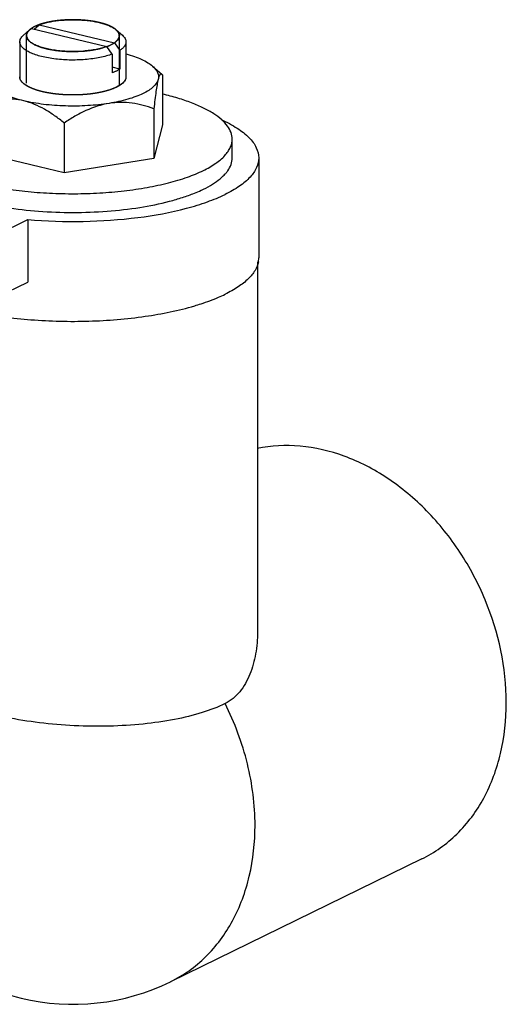
# Model space of a CAD drawing. Extents: x -903 to 382, y 129 to 437.
# Drawn here: x -506 to -469, y 239 to 313 of the extents above; entities that cross this region are included whole.
import ezdxf

# ---------------------------------------------------------------- set-up
doc = ezdxf.new("R2010")
doc.units = 0
doc.layers.add('02___PRT_ALL_AXES', color=7, linetype='Continuous')

msp = doc.modelspace()

# ---------------------------------------------------------------- linework, layer by layer
at = {"color": 0, "linetype": 'Continuous'}
for p, q in [((-504.586, 313.069), (-504.593, 313.066)), ((-504.148, 313.203), (-504.163, 313.199)), ((-503.652, 313.31), (-503.667, 313.307)), ((-503.109, 313.387), (-503.127, 313.385)), ((-502.537, 313.432), (-502.555, 313.431)), ((-501.951, 313.443), (-501.969, 313.444)), ((-501.368, 313.421), (-501.386, 313.423)), ((-500.803, 313.366), (-500.82, 313.369)), ((-500.273, 313.28), (-500.289, 313.283)), ((-499.793, 313.164), (-499.807, 313.168)), ((-499.377, 313.023), (-499.388, 313.028)), ((-505.301, 312.682), (-505.767, 312.275)), ((-505.541, 308.676), (-505.541, 312.247)), ((-505.296, 312.687), (-505.301, 312.682)), ((-505.166, 312.786), (-505.173, 312.781)), ((-499.035, 312.86), (-499.044, 312.865)), ((-498.781, 312.682), (-498.785, 312.685)), ((-498.781, 312.682), (-498.316, 312.275)), ((-498.541, 308.504), (-498.541, 312.247)), ((-505.528, 308.475), (-505.535, 308.48)), ((-498.316, 308.648), (-498.765, 308.361)), ((-505.004, 308.227), (-505.009, 308.229)), ((-504.329, 308.024), (-504.342, 308.027)), ((-503.546, 307.878), (-503.553, 307.879)), ((-502.681, 307.795), (-502.691, 307.796)), ((-501.785, 307.78), (-501.8, 307.78)), ((-500.079, 307.954), (-500.09, 307.951)), ((-499.352, 308.133), (-499.363, 308.13)), ((-509.13, 296.594), (-505.446, 298.393)), ((-505.446, 298.393), (-505.446, 293.695)), ((-488.132, 295.215), (-488.132, 267.348)), ((-509.13, 291.895), (-505.446, 293.695))]:
    msp.add_line(p, q, dxfattribs=at)
for centre, radius, start, end in [((-505.566, 309.146), 0.475, 180.37689, 190.35987), ((-489.719, 295.524), 1.678, 349.35708, 355.94087), ((-489.679, 295.52), 1.638, 355.96413, 359.99419), ((-495.733, 303.368), 11.784, 293.3256, 295.97131)]:
    msp.add_arc(centre, radius, start, end, dxfattribs=at)
for points, start_tangent, end_tangent in [([(-504.908, 312.933), (-504.924, 312.926), (-504.939, 312.918), (-504.947, 312.914), (-504.951, 312.912), (-504.955, 312.91), (-504.964, 312.905), (-504.973, 312.9), (-504.991, 312.891), (-505.008, 312.882), (-505.024, 312.873), (-505.041, 312.863), (-505.057, 312.854), (-505.074, 312.844), (-505.09, 312.835), (-505.105, 312.825), (-505.121, 312.816), (-505.136, 312.806), (-505.166, 312.786)], (-0.894603, -0.446861), (-0.835674, -0.549226)), ([(-504.593, 313.066), (-504.612, 313.059), (-504.63, 313.052), (-504.64, 313.049), (-504.645, 313.047), (-504.65, 313.045), (-504.661, 313.041), (-504.671, 313.036), (-504.692, 313.028), (-504.713, 313.02), (-504.734, 313.011), (-504.754, 313.003), (-504.774, 312.994), (-504.794, 312.986), (-504.814, 312.977), (-504.833, 312.968), (-504.852, 312.96), (-504.871, 312.951), (-504.908, 312.933)], (-0.937202, -0.348787), (-0.902887, -0.429878)), ([(-504.163, 313.199), (-504.188, 313.192), (-504.213, 313.185), (-504.226, 313.182), (-504.232, 313.18), (-504.239, 313.178), (-504.254, 313.174), (-504.268, 313.17), (-504.296, 313.162), (-504.324, 313.154), (-504.351, 313.146), (-504.379, 313.138), (-504.406, 313.129), (-504.433, 313.121), (-504.44, 313.118), (-504.446, 313.116), (-504.453, 313.114), (-504.459, 313.112), (-504.47, 313.109), (-504.482, 313.105), (-504.493, 313.101), (-504.505, 313.097), (-504.51, 313.095), (-504.513, 313.094), (-504.517, 313.093), (-504.524, 313.09), (-504.531, 313.088), (-504.558, 313.078), (-504.586, 313.069)], (-0.966082, -0.258237), (-0.943456, -0.331498)), ([(-503.667, 313.307), (-503.696, 313.301), (-503.724, 313.296), (-503.731, 313.295), (-503.738, 313.294), (-503.745, 313.292), (-503.753, 313.291), (-503.769, 313.288), (-503.785, 313.284), (-503.817, 313.278), (-503.848, 313.272), (-503.88, 313.265), (-503.911, 313.259), (-503.942, 313.252), (-503.972, 313.245), (-503.98, 313.243), (-503.988, 313.242), (-503.991, 313.241), (-503.995, 313.24), (-504.001, 313.238), (-504.015, 313.235), (-504.028, 313.232), (-504.041, 313.229), (-504.054, 313.226), (-504.061, 313.224), (-504.064, 313.223), (-504.068, 313.222), (-504.076, 313.22), (-504.084, 313.218), (-504.1, 313.214), (-504.116, 313.211), (-504.148, 313.203)], (-0.983344, -0.181756), (-0.97017, -0.242426)), ([(-503.127, 313.385), (-503.157, 313.381), (-503.187, 313.378), (-503.195, 313.377), (-503.203, 313.376), (-503.206, 313.375), (-503.21, 313.375), (-503.219, 313.374), (-503.236, 313.372), (-503.253, 313.37), (-503.288, 313.365), (-503.322, 313.361), (-503.356, 313.356), (-503.39, 313.351), (-503.424, 313.346), (-503.457, 313.341), (-503.466, 313.34), (-503.474, 313.339), (-503.478, 313.338), (-503.482, 313.338), (-503.489, 313.336), (-503.504, 313.334), (-503.518, 313.332), (-503.533, 313.33), (-503.547, 313.327), (-503.555, 313.326), (-503.559, 313.325), (-503.563, 313.325), (-503.572, 313.323), (-503.581, 313.322), (-503.598, 313.319), (-503.616, 313.316), (-503.652, 313.31)], (-0.993315, -0.115432), (-0.985734, -0.168311)), ([(-502.555, 313.431), (-502.587, 313.429), (-502.619, 313.427), (-502.626, 313.427), (-502.634, 313.426), (-502.638, 313.426), (-502.643, 313.426), (-502.652, 313.425), (-502.67, 313.424), (-502.688, 313.423), (-502.724, 313.421), (-502.76, 313.418), (-502.795, 313.416), (-502.831, 313.413), (-502.867, 313.41), (-502.902, 313.407), (-502.911, 313.406), (-502.92, 313.405), (-502.925, 313.405), (-502.929, 313.405), (-502.936, 313.404), (-502.952, 313.402), (-502.967, 313.401), (-502.983, 313.4), (-502.998, 313.398), (-503.006, 313.397), (-503.01, 313.397), (-503.015, 313.396), (-503.024, 313.395), (-503.034, 313.395), (-503.053, 313.393), (-503.072, 313.391), (-503.109, 313.387)], (-0.998488, -0.054975), (-0.994639, -0.103407)), ([(-501.969, 313.444), (-502.001, 313.444), (-502.034, 313.444), (-502.042, 313.444), (-502.05, 313.444), (-502.054, 313.444), (-502.058, 313.444), (-502.067, 313.444), (-502.085, 313.444), (-502.104, 313.443), (-502.14, 313.443), (-502.177, 313.443), (-502.214, 313.442), (-502.25, 313.442), (-502.287, 313.441), (-502.323, 313.44), (-502.332, 313.44), (-502.342, 313.439), (-502.346, 313.439), (-502.35, 313.439), (-502.358, 313.439), (-502.374, 313.438), (-502.39, 313.438), (-502.406, 313.437), (-502.422, 313.437), (-502.426, 313.436), (-502.43, 313.436), (-502.434, 313.436), (-502.439, 313.436), (-502.449, 313.436), (-502.459, 313.435), (-502.479, 313.434), (-502.498, 313.433), (-502.537, 313.432)], (-0.999996, 0.002843), (-0.999045, -0.043687)), ([(-501.386, 313.423), (-501.417, 313.424), (-501.449, 313.426), (-501.457, 313.427), (-501.464, 313.427), (-501.468, 313.428), (-501.473, 313.428), (-501.482, 313.428), (-501.5, 313.429), (-501.518, 313.43), (-501.554, 313.432), (-501.591, 313.434), (-501.627, 313.435), (-501.663, 313.437), (-501.7, 313.438), (-501.736, 313.439), (-501.745, 313.439), (-501.755, 313.44), (-501.759, 313.44), (-501.763, 313.44), (-501.771, 313.44), (-501.787, 313.441), (-501.803, 313.441), (-501.819, 313.441), (-501.835, 313.442), (-501.839, 313.442), (-501.843, 313.442), (-501.848, 313.442), (-501.853, 313.442), (-501.862, 313.442), (-501.872, 313.442), (-501.892, 313.443), (-501.912, 313.443), (-501.951, 313.443)], (-0.99815, 0.060795), (-0.999903, 0.013948)), ([(-500.82, 313.369), (-500.85, 313.372), (-500.881, 313.376), (-500.888, 313.377), (-500.896, 313.378), (-500.899, 313.378), (-500.904, 313.379), (-500.912, 313.38), (-500.93, 313.382), (-500.947, 313.384), (-500.982, 313.388), (-501.017, 313.391), (-501.052, 313.395), (-501.087, 313.398), (-501.123, 313.402), (-501.158, 313.405), (-501.167, 313.406), (-501.176, 313.407), (-501.18, 313.407), (-501.184, 313.407), (-501.192, 313.408), (-501.208, 313.409), (-501.223, 313.411), (-501.239, 313.412), (-501.254, 313.413), (-501.258, 313.413), (-501.262, 313.414), (-501.266, 313.414), (-501.271, 313.414), (-501.281, 313.415), (-501.29, 313.416), (-501.31, 313.417), (-501.329, 313.419), (-501.368, 313.421)], (-0.99257, 0.121676), (-0.997387, 0.072242)), ([(-500.289, 313.283), (-500.317, 313.288), (-500.345, 313.294), (-500.352, 313.295), (-500.359, 313.296), (-500.362, 313.297), (-500.366, 313.298), (-500.374, 313.299), (-500.391, 313.302), (-500.407, 313.305), (-500.439, 313.311), (-500.472, 313.317), (-500.505, 313.322), (-500.538, 313.328), (-500.571, 313.333), (-500.604, 313.338), (-500.613, 313.339), (-500.621, 313.341), (-500.629, 313.342), (-500.636, 313.343), (-500.651, 313.345), (-500.666, 313.347), (-500.681, 313.35), (-500.695, 313.352), (-500.699, 313.352), (-500.703, 313.353), (-500.707, 313.353), (-500.711, 313.354), (-500.721, 313.355), (-500.73, 313.356), (-500.748, 313.359), (-500.766, 313.361), (-500.803, 313.366)], (-0.982017, 0.18879), (-0.990975, 0.134047)), ([(-499.807, 313.168), (-499.832, 313.175), (-499.857, 313.182), (-499.863, 313.184), (-499.87, 313.185), (-499.873, 313.186), (-499.876, 313.187), (-499.884, 313.189), (-499.898, 313.193), (-499.913, 313.197), (-499.942, 313.204), (-499.971, 313.212), (-500.001, 313.219), (-500.031, 313.227), (-500.061, 313.234), (-500.091, 313.241), (-500.106, 313.244), (-500.114, 313.246), (-500.12, 313.247), (-500.134, 313.25), (-500.147, 313.253), (-500.161, 313.256), (-500.174, 313.259), (-500.181, 313.261), (-500.185, 313.261), (-500.189, 313.262), (-500.197, 313.264), (-500.206, 313.266), (-500.223, 313.269), (-500.24, 313.273), (-500.273, 313.28)], (-0.963815, 0.266573), (-0.979214, 0.202829)), ([(-499.388, 313.028), (-499.41, 313.036), (-499.431, 313.044), (-499.436, 313.046), (-499.441, 313.048), (-499.447, 313.05), (-499.453, 313.053), (-499.466, 313.057), (-499.478, 313.062), (-499.503, 313.071), (-499.529, 313.08), (-499.554, 313.089), (-499.58, 313.098), (-499.606, 313.107), (-499.633, 313.115), (-499.646, 313.12), (-499.652, 313.122), (-499.658, 313.123), (-499.67, 313.127), (-499.682, 313.131), (-499.694, 313.135), (-499.706, 313.138), (-499.712, 313.14), (-499.715, 313.141), (-499.719, 313.142), (-499.726, 313.144), (-499.734, 313.147), (-499.749, 313.151), (-499.763, 313.155), (-499.793, 313.164)], (-0.932375, 0.361493), (-0.95902, 0.28334)), ([(-499.044, 312.865), (-499.061, 312.874), (-499.078, 312.884), (-499.086, 312.888), (-499.091, 312.891), (-499.096, 312.893), (-499.106, 312.899), (-499.116, 312.904), (-499.136, 312.914), (-499.157, 312.925), (-499.178, 312.935), (-499.199, 312.945), (-499.221, 312.955), (-499.242, 312.965), (-499.253, 312.97), (-499.259, 312.973), (-499.263, 312.975), (-499.273, 312.979), (-499.283, 312.984), (-499.293, 312.988), (-499.303, 312.992), (-499.308, 312.994), (-499.311, 312.996), (-499.314, 312.997), (-499.32, 312.999), (-499.326, 313.002), (-499.339, 313.007), (-499.351, 313.012), (-499.377, 313.023)], (-0.87558, 0.483074), (-0.923929, 0.382564)), ([(-505.301, 312.682), (-505.329, 312.656), (-505.356, 312.629), (-505.363, 312.623), (-505.37, 312.616), (-505.374, 312.613), (-505.377, 312.609), (-505.383, 312.602), (-505.395, 312.588), (-505.406, 312.573), (-505.418, 312.559), (-505.43, 312.545), (-505.436, 312.538), (-505.439, 312.534), (-505.441, 312.531), (-505.445, 312.524), (-505.45, 312.517), (-505.467, 312.489), (-505.476, 312.475), (-505.48, 312.469), (-505.482, 312.465), (-505.484, 312.462), (-505.486, 312.458), (-505.488, 312.454), (-505.491, 312.447), (-505.497, 312.432), (-505.51, 312.403), (-505.513, 312.395), (-505.516, 312.388), (-505.518, 312.384), (-505.519, 312.381), (-505.521, 312.373), (-505.524, 312.358), (-505.528, 312.344), (-505.531, 312.329), (-505.535, 312.314), (-505.537, 312.306), (-505.537, 312.303), (-505.537, 312.299), (-505.538, 312.292), (-505.538, 312.284), (-505.539, 312.27), (-505.539, 312.255), (-505.541, 312.226)], (-0.720137, -0.693832), (-0.044463, -0.999011)), ([(-505.541, 312.226), (-505.526, 312.182), (-505.511, 312.139), (-505.497, 312.095), (-505.489, 312.074), (-505.482, 312.052), (-505.474, 312.03), (-505.471, 312.019), (-505.467, 312.008), (-505.465, 312.003), (-505.463, 311.997), (-505.462, 311.995), (-505.462, 311.993), (-505.461, 311.992), (-505.458, 311.989), (-505.455, 311.987), (-505.45, 311.981), (-505.445, 311.976), (-505.435, 311.965), (-505.425, 311.955), (-505.415, 311.944), (-505.395, 311.923), (-505.355, 311.881), (-505.315, 311.838), (-505.295, 311.817), (-505.285, 311.806), (-505.275, 311.796), (-505.265, 311.785), (-505.26, 311.78), (-505.255, 311.775), (-505.253, 311.772), (-505.25, 311.769), (-505.249, 311.768), (-505.247, 311.767), (-505.243, 311.764), (-505.235, 311.759), (-505.228, 311.755), (-505.212, 311.745), (-505.196, 311.736), (-505.165, 311.716), (-505.134, 311.697), (-505.103, 311.678), (-505.071, 311.659), (-505.04, 311.64), (-505.009, 311.621), (-504.978, 311.602), (-504.962, 311.592), (-504.946, 311.583), (-504.939, 311.578), (-504.931, 311.573), (-504.923, 311.568), (-504.919, 311.566), (-504.917, 311.565), (-504.915, 311.564), (-504.913, 311.562), (-504.91, 311.561), (-504.905, 311.559), (-504.894, 311.555), (-504.883, 311.551), (-504.873, 311.547), (-504.852, 311.538), (-504.831, 311.53), (-504.788, 311.513), (-504.746, 311.496), (-504.704, 311.479), (-504.661, 311.462), (-504.619, 311.445), (-504.577, 311.428), (-504.534, 311.411), (-504.513, 311.402), (-504.492, 311.394), (-504.481, 311.39), (-504.471, 311.386), (-504.465, 311.383), (-504.463, 311.382), (-504.46, 311.382), (-504.453, 311.38), (-504.447, 311.378), (-504.422, 311.371), (-504.397, 311.365), (-504.371, 311.358), (-504.346, 311.351), (-504.296, 311.338), (-504.195, 311.31), (-504.095, 311.283), (-504.044, 311.27), (-504.019, 311.263), (-503.994, 311.256), (-503.969, 311.25), (-503.944, 311.243), (-503.937, 311.241), (-503.931, 311.239), (-503.928, 311.239), (-503.924, 311.238), (-503.917, 311.237), (-503.903, 311.234), (-503.888, 311.231), (-503.859, 311.226), (-503.83, 311.221), (-503.772, 311.211), (-503.714, 311.201), (-503.656, 311.191), (-503.598, 311.181), (-503.539, 311.171), (-503.481, 311.161), (-503.423, 311.151), (-503.394, 311.146), (-503.365, 311.141), (-503.336, 311.136), (-503.321, 311.133), (-503.314, 311.132), (-503.307, 311.131), (-503.299, 311.13), (-503.291, 311.129), (-503.275, 311.128), (-503.244, 311.125), (-503.213, 311.122), (-503.181, 311.119), (-503.118, 311.113), (-503.056, 311.107), (-502.993, 311.101), (-502.93, 311.095), (-502.867, 311.089), (-502.804, 311.083), (-502.742, 311.077), (-502.679, 311.071), (-502.663, 311.07), (-502.647, 311.068), (-502.64, 311.067), (-502.632, 311.067), (-502.616, 311.067), (-502.584, 311.066), (-502.552, 311.065), (-502.488, 311.063), (-502.424, 311.062), (-502.296, 311.059), (-502.169, 311.055), (-502.105, 311.054), (-502.041, 311.052), (-502.009, 311.051), (-501.977, 311.051), (-501.961, 311.05), (-501.953, 311.05), (-501.945, 311.05), (-501.929, 311.051), (-501.913, 311.052), (-501.848, 311.055), (-501.783, 311.057), (-501.719, 311.06), (-501.654, 311.063), (-501.525, 311.068), (-501.46, 311.071), (-501.395, 311.074), (-501.363, 311.075), (-501.33, 311.077), (-501.298, 311.078), (-501.282, 311.079), (-501.274, 311.079), (-501.266, 311.079), (-501.258, 311.08), (-501.251, 311.081), (-501.235, 311.083), (-501.205, 311.086), (-501.175, 311.09), (-501.144, 311.093), (-501.084, 311.1), (-501.023, 311.107), (-500.962, 311.114), (-500.901, 311.121), (-500.84, 311.128), (-500.78, 311.135), (-500.719, 311.142), (-500.689, 311.145), (-500.658, 311.149), (-500.643, 311.15), (-500.628, 311.152), (-500.62, 311.153), (-500.613, 311.154), (-500.599, 311.157), (-500.57, 311.162), (-500.542, 311.168), (-500.486, 311.179), (-500.429, 311.19), (-500.316, 311.212), (-500.202, 311.234), (-500.146, 311.245), (-500.118, 311.251), (-500.089, 311.256), (-500.061, 311.262), (-500.033, 311.267), (-500.026, 311.269), (-500.018, 311.27), (-500.015, 311.271), (-500.012, 311.272), (-500.006, 311.273), (-499.993, 311.277), (-499.981, 311.281), (-499.956, 311.288), (-499.932, 311.295), (-499.883, 311.31), (-499.834, 311.325), (-499.785, 311.339), (-499.687, 311.368), (-499.49, 311.427)], (0.320455, -0.947264), (0.958278, 0.285839)), ([(-505.173, 312.781), (-505.205, 312.758), (-505.236, 312.736), (-505.251, 312.724), (-505.265, 312.713), (-505.272, 312.707), (-505.276, 312.704), (-505.28, 312.701), (-505.296, 312.687)], (-0.82008, -0.572249), (-0.763977, -0.645244)), ([(-499.174, 311.56), (-499.108, 311.596), (-499.075, 311.614), (-499.042, 311.632), (-499.026, 311.641), (-499.009, 311.649), (-499.001, 311.654), (-498.997, 311.656), (-498.993, 311.659), (-498.986, 311.664), (-498.979, 311.668), (-498.95, 311.688), (-498.921, 311.708), (-498.892, 311.727), (-498.878, 311.737), (-498.863, 311.747), (-498.856, 311.752), (-498.849, 311.757), (-498.845, 311.759), (-498.842, 311.762), (-498.836, 311.767), (-498.824, 311.777), (-498.813, 311.787), (-498.79, 311.808), (-498.767, 311.828), (-498.755, 311.838), (-498.743, 311.848), (-498.732, 311.859), (-498.726, 311.864), (-498.723, 311.866), (-498.72, 311.869), (-498.718, 311.871), (-498.716, 311.874), (-498.712, 311.879), (-498.703, 311.89), (-498.694, 311.901), (-498.686, 311.911), (-498.668, 311.932), (-498.651, 311.953), (-498.643, 311.964), (-498.634, 311.974), (-498.63, 311.98), (-498.628, 311.982), (-498.626, 311.985), (-498.624, 311.99), (-498.621, 311.996), (-498.615, 312.007), (-498.61, 312.017), (-498.599, 312.039), (-498.587, 312.061), (-498.582, 312.071), (-498.576, 312.082), (-498.573, 312.088), (-498.571, 312.093), (-498.569, 312.096), (-498.568, 312.099), (-498.567, 312.104), (-498.565, 312.116), (-498.562, 312.127), (-498.557, 312.15), (-498.552, 312.172), (-498.542, 312.217)], (0.879529, 0.475845), (0.214715, 0.976677)), ([(-498.785, 312.685), (-498.797, 312.695), (-498.809, 312.706), (-498.815, 312.711), (-498.818, 312.713), (-498.822, 312.716), (-498.829, 312.722), (-498.837, 312.728), (-498.851, 312.739), (-498.867, 312.751), (-498.882, 312.762), (-498.898, 312.773), (-498.915, 312.784), (-498.931, 312.796), (-498.939, 312.801), (-498.943, 312.804), (-498.947, 312.806), (-498.955, 312.811), (-498.963, 312.816), (-498.97, 312.821), (-498.978, 312.826), (-498.982, 312.828), (-498.984, 312.829), (-498.986, 312.831), (-498.991, 312.834), (-498.996, 312.836), (-499.015, 312.848), (-499.035, 312.86)], (-0.766348, 0.642426), (-0.85988, 0.510496)), ([(-498.542, 312.217), (-498.543, 312.246), (-498.543, 312.26), (-498.543, 312.274), (-498.544, 312.281), (-498.544, 312.288), (-498.544, 312.291), (-498.544, 312.295), (-498.546, 312.303), (-498.549, 312.317), (-498.552, 312.332), (-498.555, 312.347), (-498.558, 312.362), (-498.56, 312.369), (-498.561, 312.373), (-498.562, 312.377), (-498.565, 312.384), (-498.568, 312.391), (-498.58, 312.421), (-498.586, 312.436), (-498.589, 312.443), (-498.591, 312.447), (-498.592, 312.45), (-498.594, 312.454), (-498.597, 312.458), (-498.601, 312.465), (-498.61, 312.48), (-498.628, 312.509), (-498.632, 312.516), (-498.636, 312.523), (-498.639, 312.527), (-498.641, 312.531), (-498.647, 312.538), (-498.659, 312.552), (-498.67, 312.566), (-498.682, 312.581), (-498.694, 312.595), (-498.699, 312.602), (-498.703, 312.606), (-498.706, 312.61), (-498.714, 312.617), (-498.721, 312.624), (-498.736, 312.639), (-498.751, 312.653), (-498.781, 312.682)], (-0.020408, 0.999792), (-0.716813, 0.697265)), ([(-499.49, 311.427), (-499.472, 311.434), (-499.453, 311.441), (-499.444, 311.444), (-499.439, 311.446), (-499.434, 311.448), (-499.423, 311.452), (-499.413, 311.456), (-499.391, 311.465), (-499.371, 311.473), (-499.35, 311.481), (-499.329, 311.49), (-499.31, 311.498), (-499.29, 311.507), (-499.27, 311.516), (-499.25, 311.524), (-499.231, 311.533), (-499.212, 311.542), (-499.174, 311.56)], (0.937327, 0.34845), (0.902983, 0.429675)), ([(-505.763, 308.645), (-505.794, 308.673), (-505.824, 308.702), (-505.831, 308.709), (-505.839, 308.716), (-505.843, 308.72), (-505.846, 308.724), (-505.853, 308.731), (-505.866, 308.747), (-505.879, 308.762), (-505.892, 308.778), (-505.905, 308.793), (-505.912, 308.801), (-505.915, 308.805), (-505.918, 308.809), (-505.923, 308.817), (-505.928, 308.825), (-505.949, 308.856), (-505.959, 308.872), (-505.964, 308.88), (-505.967, 308.884), (-505.969, 308.888), (-505.971, 308.892), (-505.973, 308.895), (-505.977, 308.903), (-505.984, 308.919), (-505.999, 308.951), (-506.003, 308.959), (-506.007, 308.967), (-506.008, 308.971), (-506.01, 308.975), (-506.012, 308.983), (-506.016, 308.999), (-506.021, 309.015), (-506.025, 309.031), (-506.03, 309.047), (-506.032, 309.055), (-506.033, 309.059), (-506.033, 309.063), (-506.034, 309.072), (-506.035, 309.08), (-506.037, 309.096), (-506.038, 309.113), (-506.041, 309.146)], (-0.724586, 0.689184), (-0.093466, 0.995622)), ([(-505.767, 308.648), (-505.947, 308.851), (-506.033, 309.06)], (-0.752438, 0.658664), (-0.179452, 0.983767)), ([(-498.765, 308.361), (-499.103, 308.218), (-499.495, 308.091), (-500.409, 307.897), (-501.441, 307.793), (-502.517, 307.787), (-503.558, 307.88), (-504.49, 308.064), (-504.893, 308.186), (-505.244, 308.326), (-505.537, 308.481), (-505.767, 308.648)], (-0.898538, -0.438896), (-0.752438, 0.658664)), ([(-505.535, 308.48), (-505.565, 308.498), (-505.58, 308.508), (-505.594, 308.517), (-505.601, 308.522), (-505.609, 308.527), (-505.612, 308.529), (-505.616, 308.532), (-505.624, 308.538), (-505.632, 308.543), (-505.64, 308.549), (-505.648, 308.555), (-505.652, 308.557), (-505.656, 308.56), (-505.66, 308.563), (-505.663, 308.565), (-505.67, 308.57), (-505.683, 308.58), (-505.696, 308.59), (-505.708, 308.599), (-505.714, 308.604), (-505.721, 308.609), (-505.724, 308.612), (-505.727, 308.615), (-505.735, 308.621), (-505.749, 308.633), (-505.763, 308.645)], (-0.846515, 0.532365), (-0.766561, 0.642172)), ([(-505.009, 308.229), (-505.044, 308.242), (-505.078, 308.256), (-505.095, 308.262), (-505.104, 308.266), (-505.113, 308.27), (-505.131, 308.277), (-505.149, 308.285), (-505.168, 308.293), (-505.186, 308.3), (-505.195, 308.304), (-505.199, 308.306), (-505.203, 308.308), (-505.211, 308.311), (-505.219, 308.315), (-505.234, 308.322), (-505.25, 308.329), (-505.266, 308.336), (-505.274, 308.34), (-505.282, 308.344), (-505.29, 308.348), (-505.298, 308.352), (-505.314, 308.36), (-505.347, 308.376), (-505.364, 308.384), (-505.38, 308.392), (-505.411, 308.409), (-505.426, 308.417), (-505.442, 308.425), (-505.449, 308.43), (-505.457, 308.434), (-505.471, 308.442), (-505.499, 308.459), (-505.528, 308.475)], (-0.930979, 0.365073), (-0.864131, 0.503267)), ([(-498.318, 308.646), (-498.34, 308.627), (-498.362, 308.609), (-498.373, 308.6), (-498.379, 308.596), (-498.385, 308.591), (-498.409, 308.573), (-498.433, 308.555), (-498.439, 308.551), (-498.446, 308.546), (-498.459, 308.538), (-498.485, 308.52), (-498.498, 308.511), (-498.504, 308.507), (-498.508, 308.505), (-498.511, 308.502), (-498.515, 308.5), (-498.519, 308.498), (-498.526, 308.493), (-498.542, 308.484), (-498.557, 308.474), (-498.572, 308.465), (-498.588, 308.456), (-498.603, 308.447), (-498.618, 308.439), (-498.633, 308.43), (-498.648, 308.422), (-498.663, 308.413), (-498.671, 308.409), (-498.675, 308.407), (-498.679, 308.405), (-498.687, 308.4), (-498.696, 308.396), (-498.73, 308.379), (-498.765, 308.361)], (-0.771793, -0.635873), (-0.890665, -0.45466)), ([(-498.041, 309.146), (-498.044, 309.115), (-498.045, 309.1), (-498.046, 309.085), (-498.047, 309.077), (-498.048, 309.07), (-498.048, 309.066), (-498.049, 309.062), (-498.051, 309.054), (-498.055, 309.038), (-498.06, 309.022), (-498.064, 309.006), (-498.068, 308.99), (-498.07, 308.982), (-498.072, 308.978), (-498.073, 308.974), (-498.077, 308.966), (-498.081, 308.958), (-498.095, 308.926), (-498.102, 308.91), (-498.106, 308.902), (-498.108, 308.898), (-498.109, 308.894), (-498.112, 308.89), (-498.115, 308.886), (-498.12, 308.878), (-498.13, 308.863), (-498.15, 308.831), (-498.155, 308.823), (-498.16, 308.815), (-498.163, 308.811), (-498.166, 308.808), (-498.172, 308.8), (-498.185, 308.784), (-498.198, 308.769), (-498.211, 308.753), (-498.224, 308.738), (-498.231, 308.73), (-498.234, 308.726), (-498.238, 308.722), (-498.246, 308.715), (-498.254, 308.707), (-498.27, 308.692), (-498.286, 308.676), (-498.318, 308.646)], (-0.086452, -0.996256), (-0.721633, -0.692276)), ([(-498.041, 309.149), (-498.058, 309.021), (-498.11, 308.894), (-498.196, 308.769), (-498.316, 308.648)], (0.005862, -0.999983), (-0.75264, -0.658432)), ([(-504.342, 308.027), (-504.384, 308.037), (-504.426, 308.048), (-504.448, 308.053), (-504.458, 308.056), (-504.47, 308.059), (-504.492, 308.065), (-504.515, 308.071), (-504.538, 308.077), (-504.56, 308.083), (-504.572, 308.086), (-504.577, 308.088), (-504.582, 308.089), (-504.592, 308.092), (-504.602, 308.095), (-504.622, 308.101), (-504.642, 308.107), (-504.662, 308.112), (-504.672, 308.115), (-504.682, 308.118), (-504.692, 308.121), (-504.703, 308.125), (-504.724, 308.131), (-504.746, 308.138), (-504.767, 308.145), (-504.778, 308.148), (-504.788, 308.151), (-504.793, 308.153), (-504.798, 308.155), (-504.808, 308.158), (-504.826, 308.164), (-504.845, 308.17), (-504.864, 308.177), (-504.882, 308.183), (-504.892, 308.186), (-504.896, 308.188), (-504.902, 308.189), (-504.912, 308.193), (-504.922, 308.197), (-504.963, 308.212), (-505.004, 308.227)], (-0.970254, 0.242089), (-0.940183, 0.34067)), ([(-503.553, 307.879), (-503.601, 307.886), (-503.649, 307.893), (-503.661, 307.895), (-503.673, 307.897), (-503.679, 307.898), (-503.686, 307.899), (-503.699, 307.901), (-503.725, 307.905), (-503.751, 307.909), (-503.777, 307.913), (-503.803, 307.918), (-503.816, 307.92), (-503.822, 307.921), (-503.828, 307.922), (-503.839, 307.924), (-503.851, 307.926), (-503.874, 307.93), (-503.898, 307.934), (-503.921, 307.938), (-503.932, 307.94), (-503.944, 307.942), (-503.957, 307.945), (-503.969, 307.947), (-503.994, 307.952), (-504.019, 307.957), (-504.044, 307.962), (-504.057, 307.964), (-504.069, 307.967), (-504.076, 307.968), (-504.081, 307.969), (-504.093, 307.971), (-504.115, 307.976), (-504.137, 307.981), (-504.159, 307.985), (-504.182, 307.99), (-504.193, 307.992), (-504.199, 307.994), (-504.205, 307.995), (-504.217, 307.998), (-504.23, 308.001), (-504.279, 308.012), (-504.329, 308.024)], (-0.98942, 0.14508), (-0.974872, 0.222764)), ([(-502.691, 307.796), (-502.743, 307.799), (-502.794, 307.802), (-502.807, 307.803), (-502.82, 307.804), (-502.827, 307.804), (-502.833, 307.805), (-502.847, 307.806), (-502.876, 307.808), (-502.904, 307.81), (-502.932, 307.812), (-502.96, 307.814), (-502.974, 307.815), (-502.981, 307.816), (-502.987, 307.816), (-503, 307.818), (-503.012, 307.819), (-503.038, 307.821), (-503.063, 307.823), (-503.088, 307.825), (-503.101, 307.827), (-503.107, 307.827), (-503.114, 307.828), (-503.121, 307.828), (-503.128, 307.829), (-503.141, 307.831), (-503.169, 307.833), (-503.197, 307.836), (-503.224, 307.839), (-503.252, 307.842), (-503.279, 307.845), (-503.334, 307.851), (-503.361, 307.854), (-503.388, 307.858), (-503.402, 307.859), (-503.415, 307.861), (-503.441, 307.864), (-503.493, 307.871), (-503.546, 307.878)], (-0.998053, 0.062364), (-0.99147, 0.130333)), ([(-501.8, 307.78), (-501.852, 307.779), (-501.904, 307.779), (-501.918, 307.778), (-501.931, 307.778), (-501.937, 307.778), (-501.944, 307.778), (-501.959, 307.778), (-501.987, 307.778), (-502.016, 307.778), (-502.045, 307.778), (-502.074, 307.778), (-502.088, 307.778), (-502.095, 307.778), (-502.102, 307.778), (-502.115, 307.778), (-502.128, 307.778), (-502.154, 307.778), (-502.18, 307.779), (-502.206, 307.779), (-502.219, 307.779), (-502.226, 307.779), (-502.232, 307.779), (-502.24, 307.779), (-502.247, 307.78), (-502.261, 307.78), (-502.29, 307.781), (-502.319, 307.781), (-502.347, 307.782), (-502.362, 307.782), (-502.376, 307.782), (-502.383, 307.783), (-502.39, 307.783), (-502.403, 307.783), (-502.429, 307.784), (-502.455, 307.785), (-502.481, 307.786), (-502.507, 307.787), (-502.52, 307.787), (-502.527, 307.788), (-502.534, 307.788), (-502.549, 307.789), (-502.564, 307.79), (-502.593, 307.791), (-502.622, 307.792), (-502.681, 307.795)], (-0.999892, -0.014687), (-0.998826, 0.048444)), ([(-500.908, 307.834), (-500.959, 307.829), (-500.984, 307.826), (-501.009, 307.824), (-501.022, 307.823), (-501.034, 307.822), (-501.041, 307.821), (-501.047, 307.821), (-501.061, 307.819), (-501.089, 307.817), (-501.118, 307.815), (-501.146, 307.813), (-501.174, 307.81), (-501.188, 307.809), (-501.194, 307.809), (-501.201, 307.808), (-501.214, 307.807), (-501.226, 307.806), (-501.252, 307.805), (-501.278, 307.803), (-501.303, 307.801), (-501.316, 307.8), (-501.323, 307.8), (-501.329, 307.799), (-501.336, 307.799), (-501.343, 307.799), (-501.358, 307.798), (-501.386, 307.796), (-501.414, 307.795), (-501.443, 307.793), (-501.5, 307.79), (-501.557, 307.788), (-501.614, 307.786), (-501.671, 307.784), (-501.785, 307.78)], (-0.995559, -0.094135), (-0.999594, -0.028504)), ([(-500.09, 307.951), (-500.136, 307.943), (-500.159, 307.939), (-500.182, 307.935), (-500.194, 307.932), (-500.205, 307.93), (-500.211, 307.929), (-500.217, 307.928), (-500.23, 307.926), (-500.256, 307.922), (-500.282, 307.917), (-500.308, 307.913), (-500.333, 307.909), (-500.346, 307.907), (-500.353, 307.906), (-500.359, 307.905), (-500.371, 307.903), (-500.383, 307.901), (-500.406, 307.897), (-500.43, 307.894), (-500.454, 307.89), (-500.466, 307.888), (-500.472, 307.887), (-500.478, 307.886), (-500.485, 307.885), (-500.492, 307.885), (-500.505, 307.883), (-500.532, 307.879), (-500.558, 307.875), (-500.585, 307.872), (-500.639, 307.865), (-500.693, 307.858), (-500.747, 307.851), (-500.774, 307.848), (-500.801, 307.845), (-500.908, 307.834)], (-0.983595, -0.180392), (-0.994216, -0.107396)), ([(-499.363, 308.13), (-499.402, 308.118), (-499.442, 308.106), (-499.452, 308.103), (-499.462, 308.1), (-499.467, 308.099), (-499.472, 308.097), (-499.483, 308.094), (-499.506, 308.088), (-499.528, 308.082), (-499.55, 308.076), (-499.573, 308.069), (-499.584, 308.066), (-499.595, 308.063), (-499.616, 308.058), (-499.637, 308.053), (-499.658, 308.047), (-499.678, 308.042), (-499.689, 308.039), (-499.694, 308.038), (-499.699, 308.037), (-499.705, 308.035), (-499.711, 308.034), (-499.723, 308.031), (-499.747, 308.025), (-499.77, 308.02), (-499.794, 308.014), (-499.818, 308.009), (-499.829, 308.006), (-499.84, 308.003), (-499.862, 307.999), (-499.884, 307.994), (-499.906, 307.989), (-499.929, 307.984), (-499.94, 307.982), (-499.945, 307.98), (-499.952, 307.979), (-499.964, 307.977), (-499.977, 307.974), (-500.002, 307.969), (-500.028, 307.964), (-500.079, 307.954)], (-0.958437, -0.285304), (-0.980289, -0.19757)), ([(-498.765, 308.361), (-498.795, 308.347), (-498.826, 308.332), (-498.834, 308.328), (-498.842, 308.325), (-498.845, 308.323), (-498.85, 308.321), (-498.859, 308.317), (-498.876, 308.309), (-498.894, 308.302), (-498.912, 308.294), (-498.93, 308.286), (-498.938, 308.282), (-498.947, 308.279), (-498.964, 308.272), (-498.981, 308.265), (-498.998, 308.258), (-499.015, 308.251), (-499.023, 308.248), (-499.027, 308.246), (-499.032, 308.245), (-499.036, 308.243), (-499.041, 308.241), (-499.051, 308.237), (-499.07, 308.23), (-499.109, 308.215), (-499.128, 308.208), (-499.148, 308.201), (-499.189, 308.187), (-499.229, 308.173), (-499.249, 308.166), (-499.27, 308.159), (-499.352, 308.133)], (-0.904762, -0.425917), (-0.951723, -0.306959)), ([(-505.446, 298.393), (-501.261, 298.257), (-497.147, 298.552), (-493.474, 299.251), (-491.908, 299.734), (-490.573, 300.291)], (0.996343, -0.085438), (0.898538, 0.438896)), ([(-488.07, 295.214), (-488.322, 294.566), (-488.831, 293.935), (-489.586, 293.334), (-490.573, 292.774)], (-0.184341, -0.982862), (-0.898538, -0.438896)), ([(-492.867, 291.903), (-492.385, 292.053), (-491.068, 292.547)], (0.958691, 0.284448), (0.918135, 0.396268)), ([(-509.265, 291.419), (-505.206, 290.856), (-500.836, 290.75), (-496.584, 291.111), (-492.867, 291.903)], (0.979427, -0.201798), (0.958691, 0.284448)), ([(-488.132, 267.338), (-488.273, 265.699), (-488.708, 264.157), (-489.045, 263.46), (-489.468, 262.842), (-489.979, 262.329), (-490.573, 261.948)], (-0.000975, -1), (-0.898538, -0.438896)), ([(-490.573, 261.948), (-492.299, 261.273), (-494.383, 260.753), (-496.746, 260.408), (-499.296, 260.249), (-504.559, 260.505), (-507.071, 260.909), (-509.375, 261.478)], (-0.898538, -0.438896), (-0.958508, 0.285067)), ([(-488.32, 252.767), (-488.896, 257.415), (-490.573, 261.948)], (0, 1), (-0.449739, 0.89316)), ([(-494.69, 241.003), (-492.039, 242.883), (-490.018, 245.591), (-488.752, 248.956), (-488.32, 252.767)], (0.898578, 0.438813), (0, 1))]:
    msp.add_spline(points, degree=3, dxfattribs=dict(at, start_tangent=start_tangent, end_tangent=end_tangent))
at = {"layer": '02___PRT_ALL_AXES', "color": 0, "linetype": 'Continuous'}
for p, q in [((-504.959, 312.737), (-504.592, 313.066)), ((-504.592, 313.066), (-498.917, 311.707)), ((-505.301, 312.682), (-505.166, 312.786)), ((-505.166, 312.786), (-499.49, 311.427)), ((-506.041, 311.777), (-506.041, 309.146)), ((-499.077, 310.858), (-499.49, 311.427)), ((-498.917, 311.707), (-498.504, 311.138)), ((-498.041, 311.777), (-498.041, 309.146)), ((-499.077, 310.858), (-499.077, 309.449)), ((-498.504, 311.138), (-498.504, 309.729)), ((-496.036, 309.948), (-495.318, 309.32)), ((-498.504, 309.729), (-499.077, 309.866)), ((-495.291, 309.283), (-495.337, 309.336)), ((-495.291, 309.283), (-495.291, 305.524)), ((-495.94, 306.745), (-495.94, 302.986)), ((-502.69, 305.668), (-502.69, 301.91)), ((-495.291, 305.524), (-495.94, 302.986)), ((-490.041, 303.038), (-490.041, 304.447)), ((-502.69, 301.91), (-508.791, 303.371)), ((-495.94, 302.986), (-502.69, 301.91)), ((-488.041, 303.038), (-488.041, 295.52)), ((-475.762, 250.248), (-494.69, 241.003))]:
    msp.add_line(p, q, dxfattribs=at)
for centre, radius, start, end in [((-505.13, 312.247), 0.411, 180.15993, 186.05737), ((-497.007, 310.605), 11.02, 291.95967, 294.80082), ((-496.385, 309.232), 9.513, 294.86796, 296.02212), ((-502.041, 256.055), 16.752, 236.06389, 256.53122), ((-502.041, 256.053), 16.75, 256.53217, 296.03345)]:
    msp.add_arc(centre, radius, start, end, dxfattribs=at)
for points, start_tangent, end_tangent in [([(-504.592, 313.066), (-504.271, 313.169), (-503.914, 313.258), (-503.118, 313.386), (-502.255, 313.442), (-501.377, 313.422), (-500.542, 313.328), (-500.157, 313.255), (-499.801, 313.166), (-499.481, 313.063), (-499.202, 312.946), (-498.967, 312.819), (-498.781, 312.682)], (0.93967, 0.342083), (0.752485, -0.658609)), ([(-506.041, 311.777), (-506.024, 311.904), (-505.972, 312.03), (-505.886, 312.154), (-505.767, 312.275)], (0.000004, 1), (0.75254, 0.658547)), ([(-505.541, 312.246), (-505.526, 312.357), (-505.481, 312.468), (-505.406, 312.576), (-505.301, 312.682)], (-0.002652, 0.999996), (0.752241, 0.658888)), ([(-499.49, 311.427), (-499.869, 311.308), (-500.294, 311.209), (-500.757, 311.133), (-501.247, 311.081), (-502.269, 311.052), (-502.778, 311.076), (-503.271, 311.126), (-503.737, 311.2), (-504.167, 311.296), (-504.551, 311.413), (-504.882, 311.547), (-505.15, 311.697), (-505.352, 311.859), (-505.427, 311.943), (-505.483, 312.029), (-505.52, 312.116), (-505.539, 312.203)], (-0.93967, -0.342083), (-0.105454, 0.994424)), ([(-498.541, 312.248), (-498.565, 312.108), (-498.636, 311.97), (-498.754, 311.836), (-498.917, 311.707)], (0.002652, -0.999996), (-0.827898, -0.560879)), ([(-498.781, 312.682), (-498.677, 312.577), (-498.602, 312.469), (-498.557, 312.359), (-498.541, 312.248)], (0.752485, -0.658609), (0.002652, -0.999996)), ([(-498.316, 312.275), (-498.196, 312.154), (-498.11, 312.03), (-498.059, 311.904), (-498.041, 311.777)], (0.752511, -0.65858), (-0.000004, -1)), ([(-499.077, 310.858), (-499.513, 310.717), (-500.006, 310.599), (-500.544, 310.508), (-501.117, 310.446), (-501.71, 310.413), (-502.311, 310.412), (-502.905, 310.441), (-503.481, 310.5), (-504.023, 310.589), (-504.521, 310.703), (-504.963, 310.843), (-505.34, 311.003), (-505.641, 311.181), (-505.862, 311.372), (-505.94, 311.471), (-505.996, 311.572), (-506.03, 311.674), (-506.041, 311.777)], (-0.935573, -0.353132), (0.000004, 1)), ([(-498.041, 311.777), (-498.049, 311.694), (-498.071, 311.611), (-498.159, 311.448), (-498.304, 311.29), (-498.504, 311.138)], (-0.000004, -1), (-0.839144, -0.543909)), ([(-498.03, 310.873), (-497.402, 310.677), (-496.854, 310.456), (-496.396, 310.211), (-496.036, 309.948)], (0.964833, -0.262864), (0.752525, -0.658564)), ([(-496.036, 309.948), (-495.806, 309.707), (-495.659, 309.459), (-495.596, 309.207), (-495.617, 308.953)], (0.752525, -0.658564), (-0.24782, -0.968806)), ([(-505.74, 307.339), (-506.397, 307.52), (-506.98, 307.728), (-507.479, 307.961), (-507.885, 308.214), (-508.191, 308.483), (-508.391, 308.763), (-508.483, 309.05), (-508.466, 309.338)], (-0.972501, 0.232899), (0.24782, 0.968806)), ([(-498.765, 309.583), (-498.838, 309.548), (-499.077, 309.449)], (-0.898538, -0.438896), (-0.935573, -0.353132)), ([(-498.504, 309.729), (-498.564, 309.691), (-498.765, 309.583)], (-0.839144, -0.543909), (-0.898538, -0.438896)), ([(-495.337, 309.337), (-495.37, 309.358), (-495.404, 309.364), (-495.473, 309.317), (-495.508, 309.262), (-495.544, 309.183), (-495.58, 309.081), (-495.616, 308.952)], (-0.749395, 0.662123), (-0.24782, -0.968806)), ([(-495.617, 308.953), (-495.982, 308.391), (-496.322, 308.127), (-496.759, 307.881)], (-0.24782, -0.968806), (-0.898538, -0.438896)), ([(-495.616, 308.952), (-495.7, 308.553), (-495.783, 308.035), (-495.863, 307.424), (-495.94, 306.745)], (-0.24782, -0.968806), (-0.106908, -0.994269)), ([(-496.759, 307.881), (-497.287, 307.656), (-497.897, 307.456), (-499.316, 307.147)], (-0.898538, -0.438896), (-0.98752, -0.157496)), ([(-490.041, 304.447), (-490.13, 304.945), (-490.394, 305.436), (-490.831, 305.912), (-491.433, 306.366), (-492.192, 306.792), (-493.096, 307.183), (-494.132, 307.534), (-495.285, 307.839)], (-0.000083, 1), (-0.973914, 0.226917)), ([(-505.741, 307.338), (-506.535, 307.459), (-507.313, 307.45), (-508.791, 307.129)], (-0.972501, 0.232899), (-0.948467, -0.316875)), ([(-502.69, 305.668), (-503.416, 306.219), (-504.169, 306.698), (-505.741, 307.338)], (-0.775901, 0.630855), (-0.972501, 0.232899)), ([(-499.316, 307.147), (-500.922, 306.974), (-502.603, 306.949), (-504.246, 307.073), (-505.019, 307.19), (-505.74, 307.339)], (-0.98752, -0.157496), (-0.972501, 0.232899)), ([(-499.315, 307.145), (-501.055, 306.604), (-501.888, 306.173), (-502.69, 305.668)], (-0.98752, -0.157496), (-0.827732, -0.561123)), ([(-495.94, 306.745), (-497.576, 307.159), (-498.437, 307.216), (-499.315, 307.145)], (-0.941208, 0.337829), (-0.98752, -0.157496)), ([(-490.873, 305.925), (-489.659, 305.272), (-488.768, 304.561), (-488.224, 303.809), (-488.041, 303.038)], (0.911068, -0.412257), (0.000071, -1)), ([(-514.041, 304.447), (-514.004, 304.123), (-513.891, 303.801), (-513.705, 303.482), (-513.446, 303.17), (-513.115, 302.866), (-512.715, 302.572), (-511.718, 302.02), (-510.48, 301.529), (-509.031, 301.111), (-507.407, 300.776), (-505.649, 300.533), (-503.802, 300.387), (-501.91, 300.343), (-500.022, 300.402), (-498.184, 300.561), (-496.442, 300.817), (-494.84, 301.164), (-493.418, 301.593), (-492.211, 302.093)], (0.000083, -1), (0.898538, 0.438896)), ([(-492.211, 302.093), (-491.279, 302.632), (-490.597, 303.213), (-490.355, 303.515), (-490.181, 303.823), (-490.076, 304.134), (-490.041, 304.447)], (0.898538, 0.438896), (-0.000083, 1)), ([(-488.041, 303.038), (-488.204, 302.31), (-488.689, 301.598), (-489.485, 300.92), (-490.573, 300.291)], (0.000071, -1), (-0.898538, -0.438896)), ([(-490.379, 302.071), (-490.126, 302.551), (-490.041, 303.038)], (0.57799, 0.816044), (-0.000083, 1)), ([(-490.951, 301.47), (-490.852, 301.555), (-490.588, 301.813)], (0.770399, 0.637563), (0.674827, 0.737976)), ([(-490.588, 301.813), (-490.531, 301.877), (-490.379, 302.071)], (0.674827, 0.737976), (0.57799, 0.816044)), ([(-492.211, 300.684), (-491.518, 301.065), (-490.951, 301.47)], (0.898538, 0.438896), (0.770399, 0.637563)), ([(-511.2, 300.386), (-510.306, 300.062), (-509.315, 299.774), (-507.09, 299.314), (-504.628, 299.03), (-502.044, 298.933), (-499.46, 299.03), (-496.997, 299.314), (-494.771, 299.772), (-493.78, 300.061), (-492.886, 300.384)], (0.927203, -0.374559), (0.927303, 0.374311)), ([(-469.392, 262.013), (-470.986, 269.757), (-472.89, 273.348), (-475.397, 276.465), (-478.358, 278.924), (-481.6, 280.58), (-484.931, 281.335), (-488.155, 281.145)], (0, 1), (-0.977898, -0.209083)), ([(-475.763, 250.247), (-473.113, 252.127), (-471.09, 254.835), (-469.824, 258.201), (-469.392, 262.013)], (0.898578, 0.438814), (0, 1))]:
    msp.add_spline(points, degree=3, dxfattribs=dict(at, start_tangent=start_tangent, end_tangent=end_tangent))

doc.saveas('drawing.dxf')
